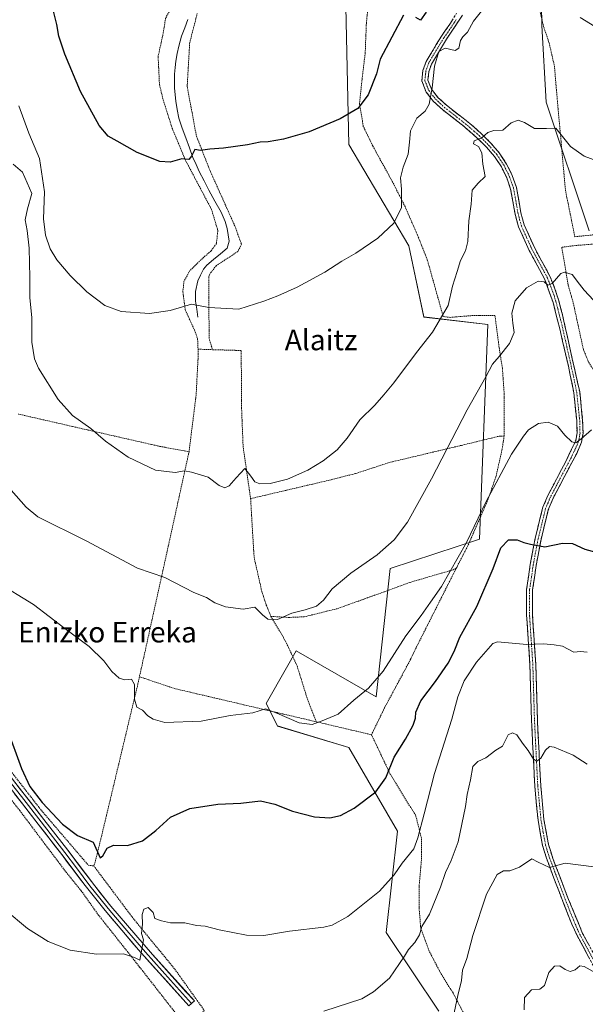
# Model space of a CAD drawing. Units: metres. Extents: x 583318 to 586748, y 4749758 to 4752113.
# Drawn here: x 584447 to 584666, y 4750735 to 4751118 of the extents above; entities that cross this region are included whole.
import ezdxf
from ezdxf.enums import TextEntityAlignment as Align

# ---------------------------------------------------------------- set-up
doc = ezdxf.new("R2010")
doc.units = ezdxf.units.M
doc.header["$MEASUREMENT"] = 0
for name, pattern in [('TRAZO_Y_PUNTO', [1, 0.5, -0.25, 0, -0.25]), ('TRAZOS', [0.75, 0.5, -0.25]), ('TRAZOSX2', [1.5, 1, -0.5])]:
    doc.linetypes.add(name, pattern=pattern)
for name, color, linetype, lineweight in [('Alambrada', 19, 'TRAZOS', 0), ('Arbolado forestal CxS', 92, 'Continuous', 0), ('Camino', 19, 'TRAZOSX2', 0), ('Camino Cxs', 19, 'Continuous', 0), ('Camino eje', 19, 'TRAZO_Y_PUNTO', 0), ('Corriente natural lineal', 142, 'Continuous', 13), ('Curva de nivel maestra', 36, 'Continuous', 30), ('Curva de nivel normal', 36, 'Continuous', 0), ('Layer 0', 7, 'Continuous', 0), ('Prado CxS', 92, 'Continuous', 0), ('Texto cartográfico', 19, 'Continuous', 0)]:
    doc.layers.add(name, color=color, linetype=linetype, lineweight=lineweight)
doc.styles.add('Arial', font='txt', dxfattribs={"height": 0.2})

# ---------------------------------------------------------------- blocks, each defined once
blk = doc.blocks.new('*U150')
at = {"layer": 'Prado CxS', "color": 92, "linetype": 'Continuous', "lineweight": 0}
for points in [[(584667.6991, 4751035.6031, 562.8883), (584650.9289, 4751085.5557, 559.6308), (584649.2763, 4751115.3893, 556.7513), (584648.9587, 4751140.1591, 553.6395), (584654.5051, 4751153.5739, 551.1542), (584665.1083, 4751168.9625, 548.2541), (584670.0837, 4751177.2881, 546.139)], [(584572.8481, 4751140.6257, 543.7068), (584574.3057, 4751069.1533, 551.6822), (584597.6531, 4751029.7693, 556.4723), (584603.4907, 4751002.0557, 559.614), (584628.2973, 4750999.1389, 563.5328), (584625.0947, 4750915.7557, 572.8705), (584590.3551, 4750904.3283, 566.4023), (584584.9449, 4750854.4185, 571.4382), (584553.8723, 4750872.2393, 567.1403), (584550.1481, 4750865.7247, 567.5627), (584542.1983, 4750851.8187, 570.0165), (584546.5761, 4750843.0667, 570.9727), (584574.3097, 4750834.6763, 572.5565), (584593.2723, 4750802.2241, 579.0886), (584588.8937, 4750762.8407, 583.3125), (584609.3229, 4750732.2099, 589.5263)]]:
    blk.add_polyline3d(points, dxfattribs=at)
blk = doc.blocks.new('*U188')
at = {"layer": 'Curva de nivel maestra', "color": 36, "linetype": 'Continuous', "lineweight": 30}
blk.add_polyline3d([(584441.64, 4750841.83, 575), (584447.21, 4750826.58, 575), (584450.42, 4750819.61, 575), (584455.21, 4750813.33, 575), (584463.1, 4750804.89, 575), (584468.98, 4750800.52, 575), (584475.11, 4750797.93, 575), (584477.78, 4750791.85, 575), (584478.8, 4750792.66, 575), (584480.5, 4750795.58, 575), (584483, 4750796.72, 575), (584488.33, 4750796.68, 575), (584494.27, 4750798.45, 575), (584499.44, 4750802.42, 575), (584505.02, 4750807.63, 575), (584512.53, 4750811.05, 575), (584523.5, 4750812.66, 575), (584532.37, 4750813.12, 575), (584540.06, 4750813.98, 575), (584545.62, 4750812.74, 575), (584552.46, 4750809.92, 575), (584560.96, 4750807.75, 575), (584566.99, 4750807.32, 575), (584571.17, 4750808.26, 575), (584576.36, 4750811.09, 575), (584584.83, 4750817.42, 575), (584588.76, 4750822.98, 575), (584592.01, 4750831, 575), (584596.4, 4750837.98, 575), (584599.29, 4750843.44, 575), (584600.2, 4750846.14, 575), (584600.36, 4750848.44, 575), (584602.32, 4750852.82, 575), (584608.01, 4750860.36, 575), (584612.96, 4750867.49, 575), (584615.22, 4750872.09, 575), (584617.39, 4750877.54, 575), (584624.11, 4750889.56, 575), (584630.46, 4750904.34, 575), (584633.35, 4750912.3, 575), (584636.36, 4750915.48, 575), (584639.7, 4750915.49, 575), (584642.26, 4750914.39, 575), (584644.93, 4750913.72, 575), (584650.47, 4750912.7, 575), (584657.32, 4750914.19, 575), (584661.24, 4750914.01, 575), (584666.03, 4750911.84, 575), (584670.29, 4750910.64, 575)], dxfattribs=at)

msp = doc.modelspace()

# ---------------------------------------------------------------- linework, layer by layer
at = {"layer": 'Alambrada', "color": 19, "linetype": 'TRAZOS', "lineweight": 0}
for points in [[(584517.23, 4751144.79, 544.54), (584513.16, 4751136.8, 544.63), (584509.35, 4751129.19, 545.22), (584503.19, 4751118.24, 546.14), (584502.07, 4751111.51, 546.55), (584500.28, 4751103.35, 547.63), (584500.79, 4751092.4, 548.25), (584502.28, 4751086.32, 548.42), (584505.76, 4751075.35, 548.98), (584510.96, 4751062.88, 549.84), (584520.99, 4751043.91, 551.58), (584523.48, 4751035.68, 552.36), (584522.92, 4751030.63, 552.69), (584520.84, 4751027.75, 552.84), (584516.92, 4751024.32, 553.04), (584512.6, 4751020.08, 553.59), (584510.31, 4751015.91, 554.08), (584509.87, 4751011.84, 554.47), (584510.84, 4751004.8, 555.09), (584514.35, 4750997.04, 555.62), (584515.6, 4750993.59, 555.76), (584515.78, 4750989.55, 556.01)], [(584634.68, 4750955.83, 568.49), (584634.68, 4750972.23, 566.83), (584633.99, 4750982.23, 565.94), (584632.71, 4750990.23, 564.37), (584631.11, 4751002.63, 563.27), (584628.03, 4751002.63, 562.97), (584622.44, 4751002.63, 562.15), (584613.83, 4751001.92, 560.48), (584610.99, 4751002.23, 559.89), (584604.83, 4751024.32, 556.97), (584601.03, 4751033.84, 555.97), (584596.19, 4751044.96, 555.09), (584591.15, 4751054.88, 554.12), (584583.64, 4751068.55, 552.33), (584579.96, 4751076.15, 551.13), (584578.48, 4751084.96, 549.87), (584579.48, 4751094.4, 548.8), (584580.71, 4751104.8, 547.79), (584581.12, 4751115.59, 546.73), (584583.07, 4751136.8, 544.19)], [(584515.48, 4751120.08, 545.18), (584512.55, 4751108.72, 545.96), (584511.55, 4751091.68, 548.27), (584515.16, 4751072.39, 549.36), (584520.36, 4751059.11, 550.41), (584530.15, 4751037.27, 552.75), (584532.64, 4751030.32, 553.35), (584531.23, 4751027.51, 553.52), (584522.8, 4751021.99, 554.09), (584520.31, 4751018.72, 554.29), (584520, 4751017.83, 554.33), (584520.03, 4751002, 555.18), (584520.07, 4750993.75, 555.64), (584521.39, 4750989.35, 555.96)], [(584648.03, 4751123.19, 555.14), (584650, 4751114.96, 556.49), (584652.12, 4751108.64, 556.94), (584654.19, 4751099.59, 557.22), (584654.96, 4751090.39, 558.46), (584658.48, 4751051.27, 561.91), (584662.12, 4751033.27, 563.19), (584684.76, 4751035.51, 561.99)], [(584757.23, 4751037.92, 560.5), (584695.19, 4751032.47, 561.79), (584662.2, 4751029.84, 563.31), (584657.12, 4751029.19, 563.55), (584657.07, 4751028.8, 563.56), (584659.6, 4751014.15, 565.43), (584661.35, 4751008.23, 566.12), (584665.44, 4750989.43, 566.86), (584667.51, 4750984.4, 567.47), (584670.03, 4750980.47, 567.71), (584672.96, 4750978.07, 567.93), (584676.99, 4750976.32, 567.75)], [(584515.78, 4750989.55, 556.01), (584515.87, 4750987.59, 556.16), (584515.03, 4750971.68, 557.42), (584512.28, 4750949.67, 559.12)], [(584515.78, 4750989.55, 556.01), (584521.39, 4750989.35, 555.96)], [(584521.39, 4750989.35, 555.96), (584532.55, 4750989.04, 555.87), (584532.68, 4750966.88, 558.09), (584533.28, 4750951.76, 558.8), (584536.19, 4750931.44, 560.52)], [(584446, 4750964.48, 562.58), (584446, 4750964.32, 562.58), (584468.64, 4750959.13, 560.33), (584500.99, 4750951.76, 559.18), (584512.28, 4750949.67, 559.12)], [(584634.68, 4750955.83, 568.49), (584632.48, 4750955.67, 568), (584618.12, 4750952.16, 565.72), (584590.39, 4750945.59, 562.23), (584576.87, 4750941.19, 561.36), (584567.47, 4750938.8, 560.64), (584536.19, 4750931.44, 560.52)], [(584634.68, 4750955.83, 568.49), (584633.79, 4750950.24, 568.85), (584631.47, 4750939.92, 569.57), (584628.12, 4750930.4, 569.94), (584620.51, 4750913.04, 569.95), (584616.23, 4750904.72, 570.06)], [(584512.28, 4750949.67, 559.12), (584503.71, 4750910.65, 563.92), (584493.03, 4750862.22, 569.31)], [(584536.19, 4750931.44, 560.52), (584537.55, 4750908.64, 562.97), (584540.55, 4750895.36, 563.83), (584542.28, 4750890.08, 564.25), (584544.07, 4750885.68, 564.78)], [(584399.55, 4750925.68, 574.08), (584410.36, 4750893.29, 574.44), (584422.8, 4750862, 575.51), (584428.36, 4750848.24, 576.02), (584432.12, 4750841.29, 576.03), (584436.87, 4750834.25, 575.8), (584441.19, 4750827.92, 575.56), (584455.07, 4750810.09, 575.64), (584473.15, 4750788.97, 575.86), (584475.32, 4750788.65, 575.4)], [(584544.07, 4750885.68, 564.78), (584551.12, 4750885.27, 565.08), (584556.99, 4750885.51, 565.51), (584570.03, 4750888.72, 566.24), (584598.12, 4750898.88, 567.19), (584607.51, 4750901.67, 568.68), (584614.83, 4750903.76, 569.9), (584616.23, 4750904.72, 570.06)], [(584616.23, 4750904.72, 570.06), (584600.48, 4750873.51, 570.98), (584598.32, 4750868.96, 571.09), (584588.23, 4750850.16, 571.53), (584583.15, 4750839.67, 572)], [(584544.07, 4750885.68, 564.78), (584549.79, 4750876.01, 566.15), (584554.23, 4750866.49, 567.06), (584558.23, 4750853.6, 568.41), (584561.69, 4750844.72, 569.82)], [(584493.03, 4750862.22, 569.31), (584492.55, 4750860.01, 569.74), (584478.35, 4750800.48, 574.6), (584475.83, 4750790.25, 575.22), (584475.32, 4750788.65, 575.4)], [(584493.03, 4750862.22, 569.31), (584506.47, 4750857.68, 568.56), (584538.8, 4750850.08, 569.45), (584561.69, 4750844.72, 569.82)], [(584561.69, 4750844.72, 569.82), (584583.15, 4750839.67, 572)], [(584420.55, 4750840.55, 577.24), (584427.76, 4750834.17, 576.76), (584446.55, 4750810.17, 576.19), (584463.99, 4750786.96, 576.73), (584470.39, 4750779.05, 577.32), (584477.03, 4750769.68, 578.23), (584493.1, 4750749.36, 580.79), (584511.58, 4750725.68, 583.74)], [(584620.82, 4750727.84, 590.9), (584614.82, 4750739.29, 589.57), (584610.07, 4750746.88, 588.47), (584605.58, 4750755.52, 586.76), (584602.27, 4750764.57, 584.79), (584601.62, 4750772.57, 583.6), (584601.62, 4750780.65, 582.16), (584602.54, 4750791.21, 580.98), (584602.51, 4750799.52, 580.28), (584600.35, 4750808.23, 578.9), (584596.35, 4750814.64, 577.37), (584590.39, 4750824.39, 575.14), (584583.15, 4750839.67, 572)], [(584475.32, 4750788.65, 575.4), (584490.62, 4750768.24, 579.08), (584506.75, 4750748.56, 581.67), (584518.22, 4750732.48, 582.71), (584511.58, 4750725.68, 583.74)]]:
    msp.add_polyline3d(points, dxfattribs=at)
at = {"layer": 'Arbolado forestal CxS', "color": 92, "linetype": 'Continuous', "lineweight": 0}
for points in [[(584670.08, 4751177.29, 546.14), (584665.11, 4751168.96, 548.25), (584654.51, 4751153.57, 551.15), (584648.96, 4751140.16, 553.64), (584649.28, 4751115.39, 556.75), (584650.93, 4751085.56, 559.63), (584667.7, 4751035.6, 562.89)], [(584670.08, 4751177.29, 546.14), (584665.11, 4751168.96, 548.25), (584654.51, 4751153.57, 551.15), (584648.96, 4751140.16, 553.64), (584649.28, 4751115.39, 556.75), (584650.93, 4751085.56, 559.63), (584667.7, 4751035.6, 562.89)], [(584609.32, 4750732.21, 589.53), (584588.89, 4750762.84, 583.31), (584593.27, 4750802.22, 579.09), (584574.31, 4750834.68, 572.56), (584546.58, 4750843.07, 570.97), (584542.2, 4750851.82, 570.02), (584550.15, 4750865.72, 567.56), (584553.87, 4750872.24, 567.14), (584584.94, 4750854.42, 571.44), (584590.36, 4750904.33, 566.4), (584625.09, 4750915.76, 572.87), (584628.3, 4750999.14, 563.53), (584603.49, 4751002.06, 559.61), (584597.65, 4751029.77, 556.47), (584574.31, 4751069.15, 551.68), (584572.85, 4751140.63, 543.71)], [(584609.32, 4750732.21, 589.53), (584588.89, 4750762.84, 583.31), (584593.27, 4750802.22, 579.09), (584574.31, 4750834.68, 572.56), (584546.58, 4750843.07, 570.97), (584542.2, 4750851.82, 570.02), (584550.15, 4750865.72, 567.56), (584553.87, 4750872.24, 567.14), (584584.94, 4750854.42, 571.44), (584590.36, 4750904.33, 566.4), (584625.09, 4750915.76, 572.87), (584628.3, 4750999.14, 563.53), (584603.49, 4751002.06, 559.61), (584597.65, 4751029.77, 556.47), (584574.31, 4751069.15, 551.68), (584572.85, 4751140.63, 543.71)]]:
    msp.add_polyline3d(points, dxfattribs=at)
at = {"layer": 'Camino', "color": 19, "linetype": 'TRAZOSX2', "lineweight": 0}
for points in [[(584681.46, 4750727.34), (584662.99, 4750761.59), (584660.9, 4750766.09), (584654.89, 4750781.53), (584651.12, 4750791.64), (584649.59, 4750796.62), (584647.82, 4750806.41), (584646.57, 4750819.68), (584645.28, 4750845.27), (584644.64, 4750867.08), (584643.36, 4750886.27), (584643.4, 4750896.17), (584644.81, 4750905.9), (584646.72, 4750916.07), (584649.7, 4750928.08), (584651.62, 4750932.66), (584658.46, 4750945.61), (584662.48, 4750954.1), (584662.97, 4750957.02), (584662.85, 4750961.69), (584661.71, 4750972.59), (584659.63, 4750982.91), (584656.26, 4750997.49), (584653.67, 4751007.7), (584650.46, 4751016.7), (584644.38, 4751027.97), (584640.25, 4751037.06), (584638.92, 4751042.09), (584637.19, 4751051.81), (584635.69, 4751056.12), (584633.63, 4751060.37), (584630.87, 4751064.51), (584627.78, 4751068.1), (584624.11, 4751071.74), (584618.52, 4751076.58), (584610.66, 4751082.72), (584607.25, 4751085.87), (584604.42, 4751089.47), (584602.68, 4751093.84), (584603.13, 4751097.87), (584604.33, 4751101.38), (584610.29, 4751111.24), (584613.6, 4751115.87), (584616.21, 4751120.15)], [(584618.52, 4751119.44), (584612.24, 4751110), (584606.44, 4751100.4), (584605.4, 4751097.36), (584605.04, 4751094.16), (584606.44, 4751090.64), (584608.96, 4751087.44), (584612.16, 4751084.48), (584622, 4751076.72), (584625.7, 4751073.43), (584629.48, 4751069.68), (584632.72, 4751065.91), (584635.64, 4751061.52), (584637.83, 4751057.01), (584639.44, 4751052.4), (584641.18, 4751042.59), (584642.44, 4751037.84), (584646.58, 4751028.76), (584652.56, 4751017.68), (584654.39, 4751013.07), (584655.9, 4751008.35), (584657.32, 4751002.88), (584664, 4750972.96), (584665.16, 4750961.84), (584665.29, 4750956.86), (584664.72, 4750953.44), (584662.84, 4750949.04), (584653.72, 4750931.68), (584651.82, 4750927.07), (584648.98, 4750915.58), (584647.09, 4750905.52), (584645.72, 4750896), (584645.68, 4750886.1), (584646.95, 4750867.19), (584647.6, 4750845.36), (584648.88, 4750819.84), (584650.11, 4750806.72), (584651.9, 4750796.94), (584653.6, 4750791.59), (584659.43, 4750776.22), (584665.15, 4750762.45), (584683.5, 4750728.43)]]:
    msp.add_lwpolyline(points, dxfattribs=at)
at = {"layer": 'Camino Cxs', "color": 19, "linetype": 'Continuous', "lineweight": 0}
for points in [[(584667.61, 4750753.03, 594.14), (584665.3, 4750757.31, 593.65), (584662.99, 4750761.59, 593.26), (584660.9, 4750766.09, 592.6), (584659.4, 4750769.95, 592.11), (584657.9, 4750773.81, 591.69), (584656.39, 4750777.67, 591.11), (584654.89, 4750781.53, 590.7), (584653.63, 4750784.9, 590.34), (584652.38, 4750788.27, 589.94), (584651.12, 4750791.64, 589.52), (584650.36, 4750794.13, 589.33), (584649.59, 4750796.62, 589.22), (584648.71, 4750801.52, 588.71), (584647.82, 4750806.41, 588.04), (584647.4, 4750810.83, 587.4), (584646.99, 4750815.26, 586.77), (584646.57, 4750819.68, 586.14), (584646.36, 4750823.95, 585.52), (584646.14, 4750828.21, 585.04), (584645.93, 4750832.48, 584.73), (584645.71, 4750836.74, 584.36), (584645.5, 4750841.01, 583.9), (584645.28, 4750845.27, 583.42), (584645.15, 4750849.63, 582.96), (584645.02, 4750853.99, 582.48), (584644.9, 4750858.36, 582), (584644.77, 4750862.72, 581.34), (584644.64, 4750867.08, 580.82), (584644.32, 4750871.88, 580.26), (584644, 4750876.68, 579.66), (584643.68, 4750881.47, 579.07), (584643.36, 4750886.27, 578.49), (584643.38, 4750891.22, 577.84), (584643.4, 4750896.17, 577.22), (584644.11, 4750901.04, 576.6), (584644.81, 4750905.9, 575.91), (584645.45, 4750909.29, 575.4), (584646.08, 4750912.68, 574.94), (584646.72, 4750916.07, 574.48), (584647.71, 4750920.07, 573.99), (584648.71, 4750924.08, 573.5), (584649.7, 4750928.08, 572.9), (584651.62, 4750932.66, 572.3), (584653.9, 4750936.98, 571.81), (584656.18, 4750941.29, 571.28), (584658.46, 4750945.61, 570.82), (584660.47, 4750949.86, 570.28), (584662.48, 4750954.1, 569.83), (584662.97, 4750957.02, 569.6), (584662.85, 4750961.69, 569.14), (584662.47, 4750965.32, 568.78), (584662.09, 4750968.96, 568.47), (584661.71, 4750972.59, 568.16), (584661.02, 4750976.03, 567.91), (584660.32, 4750979.47, 567.68), (584659.63, 4750982.91, 567.49), (584658.51, 4750987.77, 567.1), (584657.38, 4750992.63, 566.68), (584656.26, 4750997.49, 566.16), (584655.4, 4751000.89, 565.95), (584654.53, 4751004.3, 565.75), (584653.67, 4751007.7, 565.53), (584652.07, 4751012.2, 565.14), (584650.46, 4751016.7, 564.73), (584648.43, 4751020.46, 564.42), (584646.41, 4751024.21, 564.06), (584644.38, 4751027.97, 563.82), (584642.32, 4751032.52, 563.4), (584640.25, 4751037.06, 562.98), (584639.59, 4751039.58, 562.75), (584638.92, 4751042.09, 562.47), (584638.06, 4751046.95, 562.11), (584637.19, 4751051.81, 561.74), (584635.69, 4751056.12, 561.32), (584633.63, 4751060.37, 560.98), (584630.87, 4751064.51, 560.56), (584627.78, 4751068.1, 560.12), (584625.95, 4751069.92, 559.87), (584624.11, 4751071.74, 559.64), (584621.32, 4751074.16, 559.38), (584618.52, 4751076.58, 558.57), (584614.59, 4751079.65, 557.66), (584610.66, 4751082.72, 556.26), (584607.25, 4751085.87, 555.17), (584604.42, 4751089.47, 554.44), (584602.68, 4751093.84, 553.59), (584603.13, 4751097.87, 553.41), (584604.33, 4751101.38, 553.56), (584606.32, 4751104.67, 554.15), (584608.3, 4751107.95, 554.06), (584610.29, 4751111.24, 553.24), (584611.95, 4751113.56, 552.91), (584613.6, 4751115.87, 553.67), (584614.91, 4751118.01, 553.85)], [(584618.52, 4751119.44, 553.91), (584616.43, 4751116.29, 553.99), (584614.33, 4751113.15, 553.7), (584612.24, 4751110, 553.87), (584610.31, 4751106.8, 554.57), (584608.37, 4751103.6, 554.91), (584606.44, 4751100.4, 554.67), (584605.4, 4751097.36, 554.35), (584605.04, 4751094.16, 554.1), (584606.44, 4751090.64, 554.6), (584608.96, 4751087.44, 555.75), (584612.16, 4751084.48, 556.73), (584615.44, 4751081.89, 557.98), (584618.72, 4751079.31, 558.52), (584622, 4751076.72, 559.18), (584625.7, 4751073.43, 559.71), (584627.59, 4751071.56, 559.91), (584629.48, 4751069.68, 560.14), (584632.72, 4751065.91, 560.56), (584634.18, 4751063.72, 560.73), (584635.64, 4751061.52, 560.91), (584636.74, 4751059.27, 561.1), (584637.83, 4751057.01, 561.36), (584639.44, 4751052.4, 561.76), (584640.31, 4751047.5, 562.09), (584641.18, 4751042.59, 562.31), (584642.44, 4751037.84, 562.96), (584644.51, 4751033.3, 563.34), (584646.58, 4751028.76, 563.69), (584648.57, 4751025.07, 564.02), (584650.57, 4751021.37, 564.34), (584652.56, 4751017.68, 564.71), (584654.39, 4751013.07, 565.27), (584655.9, 4751008.35, 565.52), (584656.61, 4751005.62, 565.67), (584657.32, 4751002.88, 565.9), (584658.27, 4750998.61, 566.32), (584659.23, 4750994.33, 566.87), (584660.18, 4750990.06, 567.12), (584661.14, 4750985.78, 567.32), (584662.09, 4750981.51, 567.58), (584663.05, 4750977.23, 567.89), (584664, 4750972.96, 568.28), (584664.39, 4750969.25, 568.62), (584664.77, 4750965.55, 568.99), (584665.16, 4750961.84, 569.36), (584665.29, 4750956.86, 569.82), (584664.72, 4750953.44, 570.1), (584662.84, 4750949.04, 570.4), (584660.56, 4750944.7, 570.87), (584658.28, 4750940.36, 571.33), (584656, 4750936.02, 571.86), (584653.72, 4750931.68, 572.45), (584651.82, 4750927.07, 572.98), (584650.87, 4750923.24, 573.56), (584649.93, 4750919.41, 574.04), (584648.98, 4750915.58, 574.51), (584648.35, 4750912.23, 574.93), (584647.72, 4750908.87, 575.37), (584647.09, 4750905.52, 575.86), (584646.41, 4750900.76, 576.54), (584645.72, 4750896, 577.17), (584645.7, 4750891.05, 577.83), (584645.68, 4750886.1, 578.48), (584646, 4750881.37, 579.05), (584646.32, 4750876.65, 579.66), (584646.63, 4750871.92, 580.25), (584646.95, 4750867.19, 580.75), (584647.08, 4750862.82, 581.21), (584647.21, 4750858.46, 581.86), (584647.34, 4750854.09, 582.42), (584647.47, 4750849.73, 582.97), (584647.6, 4750845.36, 583.42), (584647.81, 4750841.11, 583.89), (584648.03, 4750836.85, 584.39), (584648.24, 4750832.6, 584.8), (584648.45, 4750828.35, 585.12), (584648.67, 4750824.09, 585.57), (584648.88, 4750819.84, 586.18), (584649.29, 4750815.47, 586.79), (584649.7, 4750811.09, 587.36), (584650.11, 4750806.72, 587.89), (584651.01, 4750801.83, 588.38), (584651.9, 4750796.94, 588.9), (584652.75, 4750794.27, 589.23), (584653.6, 4750791.59, 589.59), (584655.06, 4750787.75, 590.11), (584656.52, 4750783.91, 590.45), (584657.97, 4750780.06, 590.9), (584659.43, 4750776.22, 591.4), (584661.34, 4750771.63, 591.84), (584663.24, 4750767.04, 592.46), (584665.15, 4750762.45, 593.08), (584667.44, 4750758.2, 593.59)]]:
    msp.add_polyline3d(points, dxfattribs=at)
at = {"layer": 'Camino eje', "color": 19, "linetype": 'TRAZO_Y_PUNTO', "lineweight": 0}
msp.add_lwpolyline([(584616.06, 4751117.66), (584612.92, 4751112.94), (584611.27, 4751110.62), (584605.39, 4751100.89), (584604.27, 4751097.62), (584603.86, 4751094), (584605.43, 4751090.06), (584608.11, 4751086.66), (584611.41, 4751083.6), (584615.34, 4751080.53), (584620.26, 4751076.65), (584623.06, 4751074.23), (584624.91, 4751072.59), (584628.63, 4751068.89), (584631.8, 4751065.21), (584633.18, 4751063.14), (584634.64, 4751060.95), (584636.76, 4751056.57), (584637.51, 4751054.41), (584638.32, 4751052.11), (584639.19, 4751047.2), (584640.05, 4751042.34), (584640.68, 4751039.97), (584641.35, 4751037.45), (584643.41, 4751032.91), (584645.48, 4751028.37), (584651.51, 4751017.19), (584652.43, 4751014.89), (584654.03, 4751010.39), (584654.79, 4751008.03), (584655.5, 4751005.29), (584656.79, 4751000.19), (584658.48, 4750992.9), (584661.82, 4750977.94), (584662.86, 4750972.78), (584664.01, 4750961.77), (584664.13, 4750956.94), (584663.6, 4750953.77), (584662.66, 4750951.57), (584660.65, 4750947.33), (584656.09, 4750938.65), (584652.67, 4750932.17), (584651.71, 4750929.88), (584650.76, 4750927.58), (584649.27, 4750921.57), (584647.85, 4750915.83), (584645.95, 4750905.71), (584645.27, 4750900.95), (584644.56, 4750896.09), (584644.52, 4750886.19), (584645.16, 4750876.59), (584645.8, 4750867.14), (584646.12, 4750856.22), (584646.44, 4750845.32), (584647.08, 4750832.56), (584647.73, 4750819.76), (584648.34, 4750813.2), (584648.97, 4750806.57), (584649.85, 4750801.67), (584650.75, 4750796.78), (584651.51, 4750794.29), (584652.36, 4750791.62), (584654.25, 4750786.56), (584657.16, 4750778.88), (584660.17, 4750771.16), (584663.03, 4750764.27), (584664.07, 4750762.02), (584682.48, 4750727.89)], dxfattribs=at)
at = {"layer": 'Corriente natural lineal', "color": 142, "linetype": 'Continuous', "lineweight": 13}
msp.add_polyline3d([(584515.71, 4751002.05, 555.29), (584515.26, 4751005.15, 555.08), (584514.8, 4751008.24, 554.85), (584514.8, 4751012, 554.71), (584515.68, 4751016.08, 554.36), (584516.77, 4751018.35, 554.13), (584517.86, 4751020.61, 553.81), (584519.2, 4751022.16, 553.74), (584521.83, 4751024.39, 553.75), (584524.47, 4751026.61, 553.42), (584527.1, 4751028.84, 553.33), (584527.88, 4751031.52, 553.04), (584527.48, 4751034, 552.74), (584527.08, 4751036.48, 552.55), (584526.36, 4751039.2, 552.35), (584524.72, 4751042.8, 552.11), (584522.35, 4751047.11, 551.36), (584519.98, 4751051.42, 550.95), (584518.1, 4751055.05, 550.66), (584516.22, 4751058.68, 550.3), (584515.01, 4751061.34, 550.19), (584513.8, 4751064, 549.94), (584512.42, 4751067.84, 549.53), (584511.04, 4751071.68, 549.28), (584509.66, 4751075.52, 549.09), (584508.28, 4751079.36, 548.87), (584507.7, 4751082.68, 548.78), (584507.12, 4751086, 548.64), (584506.7, 4751090.97, 548.14), (584506.69, 4751093.74, 547.67), (584506.67, 4751096.51, 547.36), (584506.88, 4751099.01, 547.1), (584507.09, 4751101.51, 546.93), (584507.68, 4751104.46, 546.7), (584508.27, 4751107.4, 546.41), (584509.4, 4751111.28, 546.1), (584510.62, 4751114.48, 545.89), (584511.84, 4751117.68, 545.63)], dxfattribs=at)
at = {"layer": 'Curva de nivel maestra', "color": 36, "linetype": 'Continuous', "lineweight": 30}
for points in [[(584595.59, 4751119.37, 550), (584586.52, 4751102.32, 550), (584585.1, 4751096.62, 550), (584581.86, 4751088.47, 550), (584577.87, 4751083.17, 550), (584570.96, 4751079.07, 550), (584558.96, 4751074.1, 550), (584548.97, 4751071.21, 550), (584542.97, 4751070.19, 550), (584539.97, 4751069.99, 550), (584534.97, 4751068.95, 550), (584525.63, 4751067.67, 550), (584520.33, 4751067.25, 550), (584516.77, 4751066.79, 550), (584514.47, 4751067.17, 550), (584513.19, 4751064.61, 550), (584512.26, 4751063.3, 550), (584509.46, 4751063.59, 550), (584504.97, 4751062.28, 550), (584500.9, 4751062.57, 550), (584492.2, 4751065.96, 550), (584484.4, 4751070.42, 550), (584480.88, 4751072.3, 550), (584477.44, 4751076.47, 550), (584470.15, 4751089.78, 550), (584463.98, 4751104.18, 550), (584461.67, 4751111.17, 550), (584460.9, 4751115.79, 550), (584459.55, 4751121.52, 550)], [(584604.33, 4751120.61, 550), (584602.14, 4751117.51, 550), (584600.34, 4751118.51, 550)]]:
    msp.add_polyline3d(points, dxfattribs=at)
at = {"layer": 'Curva de nivel normal', "color": 36, "linetype": 'Continuous', "lineweight": 0}
for points in [[(584626.38, 4751121.58, 555), (584622.79, 4751117.06, 555), (584620.4, 4751112.73, 555), (584618.56, 4751111.03, 555), (584617.73, 4751109.57, 555), (584617.12, 4751106.61, 555), (584615.58, 4751105.68, 555), (584611.7, 4751106.5, 555), (584609.36, 4751105.22, 555), (584607.67, 4751099.51, 555), (584606.73, 4751091.12, 555), (584605.59, 4751084.84, 555), (584604.03, 4751082.08, 555), (584600.75, 4751079.41, 555), (584598.23, 4751074.41, 555), (584597.96, 4751069.98, 555), (584597.34, 4751065.35, 555), (584595.41, 4751060.32, 555), (584594.4, 4751056.18, 555), (584594.84, 4751051.81, 555), (584594.8, 4751044.59, 555), (584591.81, 4751038.52, 555), (584585.58, 4751032.68, 555), (584577.06, 4751026.88, 555), (584571.68, 4751023.72, 555), (584565.07, 4751019.5, 555), (584554.31, 4751013.72, 555), (584546.8, 4751010.3, 555), (584541.3, 4751008.25, 555), (584531.63, 4751005.12, 555), (584519.97, 4751005.73, 555), (584513.3, 4751006.99, 555), (584504.97, 4751004.58, 555), (584496.97, 4751003.39, 555), (584485.97, 4751004.19, 555), (584479.63, 4751006.5, 555), (584472.6, 4751011.9, 555), (584466.17, 4751018.17, 555), (584460.93, 4751024.24, 555), (584458.3, 4751028.53, 555), (584456.47, 4751033.92, 555), (584455.79, 4751040.18, 555), (584456.13, 4751050.68, 555), (584454.22, 4751063.61, 555), (584450.08, 4751073.53, 555), (584446.17, 4751084.08, 555)], [(584677.24, 4751110.43, 555), (584664.2, 4751118.45, 555)], [(584681.95, 4751058.61, 560), (584665.68, 4751064.64, 560), (584660.4, 4751068.4, 560), (584654.72, 4751075.51, 560), (584651.1, 4751075.34, 560), (584646.47, 4751075.38, 560), (584642.62, 4751077.64, 560), (584640.15, 4751078.55, 560), (584637.4, 4751077.49, 560), (584634.15, 4751074.69, 560), (584630.62, 4751074.5, 560), (584628.29, 4751073.8, 560), (584625.96, 4751071.73, 560), (584622.96, 4751070.56, 560), (584622.71, 4751069.32, 560), (584624.67, 4751068.3, 560), (584626.05, 4751065.84, 560), (584626.36, 4751061.47, 560), (584627.27, 4751056.67, 560), (584624.52, 4751054.08, 560), (584622.22, 4751051.38, 560), (584621.81, 4751045.95, 560), (584620.93, 4751039.38, 560), (584620.5, 4751031.41, 560), (584619.66, 4751027.75, 560), (584617.77, 4751024.08, 560), (584616.47, 4751019.75, 560), (584614.57, 4751014.01, 560), (584612.92, 4751006.59, 560), (584606.88, 4750996.19, 560), (584600.65, 4750988.21, 560), (584591.88, 4750976.41, 560), (584587.88, 4750971.75, 560), (584584.39, 4750967.83, 560), (584578.6, 4750962.08, 560), (584573.72, 4750954.91, 560), (584569.82, 4750950.36, 560), (584564.4, 4750946.1, 560), (584558.39, 4750942.56, 560), (584550.57, 4750939.06, 560), (584543.79, 4750937.33, 560), (584539.76, 4750937.2, 560), (584537.89, 4750937.93, 560), (584536.24, 4750940.25, 560), (584533.97, 4750943.22, 560), (584530.53, 4750939.57, 560), (584527.88, 4750936.47, 560), (584526.18, 4750935.64, 560), (584523.92, 4750936.6, 560), (584519.73, 4750939.85, 560), (584513.3, 4750941.74, 560), (584510.51, 4750942.29, 560), (584506.84, 4750941.62, 560), (584499.23, 4750942.58, 560), (584488.68, 4750947.63, 560), (584479.87, 4750953.73, 560), (584474.08, 4750958.73, 560), (584467.08, 4750963.83, 560), (584461.42, 4750969.93, 560), (584453.76, 4750982.13, 560), (584452.27, 4750985.84, 560), (584451.24, 4750992.26, 560), (584451.25, 4751001.7, 560), (584450.4, 4751009.58, 560), (584450.46, 4751017.38, 560), (584450.24, 4751028.79, 560), (584449.37, 4751035.73, 560), (584448.62, 4751039.88, 560), (584449.57, 4751044.05, 560), (584451.22, 4751050.08, 560), (584447.59, 4751058.38, 560), (584444.04, 4751061.45, 560)], [(584669.34, 4751008.6, 565), (584665.72, 4751012.54, 565), (584663.87, 4751014.8, 565), (584661.06, 4751018.55, 565), (584658.14, 4751019.49, 565), (584656.65, 4751019, 565), (584653.27, 4751015.1, 565), (584651.62, 4751014.41, 565), (584650.18, 4751015.79, 565), (584647.83, 4751015.93, 565), (584643.4, 4751013.46, 565), (584638.88, 4751008.29, 565), (584637.69, 4751003.52, 565), (584638.05, 4750999.7, 565), (584638.61, 4750996.02, 565), (584636.71, 4750991.75, 565), (584632.78, 4750986.75, 565), (584630.1, 4750983.67, 565), (584627.52, 4750978.76, 565), (584620.24, 4750966, 565), (584606.51, 4750939.16, 565), (584597.11, 4750922.3, 565), (584591.96, 4750915.38, 565), (584585.29, 4750909.58, 565), (584575.1, 4750902.46, 565), (584567.85, 4750896.34, 565), (584564.44, 4750891.95, 565), (584561.83, 4750889.65, 565), (584557.43, 4750888.22, 565), (584552.17, 4750886.93, 565), (584546.67, 4750884.51, 565), (584542.87, 4750884.62, 565), (584540.86, 4750886.31, 565), (584537.78, 4750889.27, 565), (584533.34, 4750888.46, 565), (584526.42, 4750889.34, 565), (584522.36, 4750891.01, 565), (584519.06, 4750893.08, 565), (584514.13, 4750894.98, 565), (584502.94, 4750900.83, 565), (584492.3, 4750904.43, 565), (584472.3, 4750915.11, 565), (584453.61, 4750924.39, 565), (584449.05, 4750928.17, 565), (584443.26, 4750934.71, 565)], [(584437.39, 4750899.17, 570), (584451.85, 4750890.34, 570), (584464.02, 4750880.92, 570), (584473.44, 4750874.03, 570), (584479.16, 4750868.39, 570), (584482.34, 4750864.24, 570), (584485.18, 4750861.63, 570), (584487.33, 4750861.06, 570), (584489.92, 4750861.3, 570), (584491.05, 4750859.14, 570), (584491.13, 4750853.54, 570), (584491.95, 4750850.45, 570), (584494.18, 4750849.16, 570), (584496.3, 4750847.01, 570), (584498.29, 4750845.7, 570), (584502.93, 4750844.42, 570), (584516.96, 4750844.95, 570), (584528.24, 4750847.12, 570), (584537.04, 4750848.15, 570), (584541.99, 4750849.71, 570), (584546.32, 4750848.08, 570), (584555.06, 4750844.32, 570), (584560.14, 4750843.61, 570), (584564.01, 4750845.1, 570), (584570.14, 4750847.62, 570), (584576.29, 4750853.15, 570), (584582, 4750857.78, 570), (584587.63, 4750864.36, 570), (584596.47, 4750878.09, 570), (584602.45, 4750886.02, 570), (584606.08, 4750891.15, 570), (584610.31, 4750897.35, 570), (584619.99, 4750914.42, 570), (584627.6, 4750930.08, 570), (584637.57, 4750948.75, 570), (584642.12, 4750955.75, 570), (584644.1, 4750958.24, 570), (584648.04, 4750960.61, 570), (584651.74, 4750961.12, 570), (584655.41, 4750959.61, 570), (584658.25, 4750956.14, 570), (584660.89, 4750953.49, 570), (584662.45, 4750953.12, 570), (584664.62, 4750954.66, 570), (584668.62, 4750958.18, 570)], [(584666.92, 4750871.74, 580), (584664.37, 4750872.09, 580), (584661.73, 4750871.76, 580), (584657.37, 4750874.04, 580), (584654.06, 4750874.66, 580), (584649.96, 4750875.02, 580), (584643.53, 4750874.73, 580), (584632.07, 4750875.84, 580), (584630.29, 4750875.18, 580), (584623.92, 4750867.91, 580), (584619.08, 4750860.61, 580), (584616.67, 4750854.42, 580), (584614.31, 4750845.77, 580), (584607.67, 4750824.59, 580), (584603.6, 4750808.87, 580), (584601.08, 4750799.61, 580), (584599.56, 4750795.33, 580), (584595.01, 4750789.75, 580), (584591.93, 4750785.2, 580), (584586.19, 4750778.87, 580), (584573.93, 4750769.03, 580), (584567.86, 4750765.65, 580), (584564.62, 4750764.86, 580), (584551.3, 4750763.34, 580), (584541.3, 4750761.68, 580), (584534.63, 4750761.79, 580), (584523.97, 4750763.82, 580), (584518.49, 4750765.27, 580), (584515.2, 4750765.57, 580), (584510.71, 4750766.5, 580), (584505.11, 4750766.57, 580), (584501.61, 4750767.36, 580), (584498.96, 4750768.22, 580), (584498.33, 4750770.56, 580), (584496.44, 4750772.49, 580), (584494.76, 4750771.92, 580), (584494.12, 4750769.76, 580), (584494.15, 4750766.09, 580), (584493.82, 4750762.42, 580), (584494.56, 4750759.92, 580), (584493.22, 4750752.09, 580), (584491.08, 4750753.11, 580), (584486.77, 4750754.45, 580), (584476.4, 4750754.33, 580), (584466.12, 4750755.91, 580), (584457.56, 4750759.35, 580), (584449.55, 4750764.34, 580), (584440.83, 4750771.62, 580)], [(584564.67, 4750732.2, 585), (584579.36, 4750737.03, 585), (584583.88, 4750739.67, 585), (584590.18, 4750745.09, 585), (584595.92, 4750753.54, 585), (584597.46, 4750756.18, 585), (584600.04, 4750758.94, 585), (584601.78, 4750761.9, 585), (584602.72, 4750765.08, 585), (584605.61, 4750769.93, 585), (584609.95, 4750780.42, 585), (584611.83, 4750786.09, 585), (584614.13, 4750790.76, 585), (584616.84, 4750798.08, 585), (584619.61, 4750811.75, 585), (584620.3, 4750816.42, 585), (584621.65, 4750822.09, 585), (584622.5, 4750827.3, 585), (584624.46, 4750829.28, 585), (584627.6, 4750830.64, 585), (584631.42, 4750833.61, 585), (584634.08, 4750835.26, 585), (584636.29, 4750839.63, 585), (584637.88, 4750840.36, 585), (584639.58, 4750839.61, 585), (584641.73, 4750836.38, 585), (584644.02, 4750833.49, 585), (584646.08, 4750830.16, 585), (584647.38, 4750829.34, 585), (584648.87, 4750830.59, 585), (584650.69, 4750833.64, 585), (584652.22, 4750835.13, 585), (584654.04, 4750834.86, 585), (584661.51, 4750831.78, 585), (584666.91, 4750828.24, 585)], [(584669.52, 4750788.29, 590), (584658.3, 4750789.76, 590), (584652.29, 4750788.09, 590), (584647.93, 4750790.16, 590), (584645.47, 4750791.49, 590), (584640.69, 4750788.25, 590), (584636.89, 4750786.74, 590), (584634.36, 4750786.74, 590), (584631.96, 4750785.37, 590), (584627.83, 4750777.66, 590), (584622.45, 4750761.58, 590), (584620.16, 4750752.63, 590), (584618.47, 4750748.09, 590), (584618.04, 4750744.09, 590), (584616.7, 4750738.31, 590), (584614.33, 4750727.31, 590)], [(584669.18, 4750747.63, 595), (584665.79, 4750749.62, 595), (584664.1, 4750749.81, 595), (584662.2, 4750748.31, 595), (584660.28, 4750747.59, 595), (584658.33, 4750748.37, 595), (584656.3, 4750749.88, 595), (584654.24, 4750749.67, 595), (584652.07, 4750747.24, 595), (584650.33, 4750742.24, 595), (584648.5, 4750740.81, 595), (584645.29, 4750740.46, 595), (584642.6, 4750737.58, 595), (584642.38, 4750732.76, 595)]]:
    msp.add_polyline3d(points, dxfattribs=at)
at = {"layer": 'Layer 0', "linetype": 'Continuous', "lineweight": 0}
for points in [[(584383.69, 4751041.4), (584386.46, 4751006.89), (584389.33, 4750982.1), (584392.4, 4750944.24), (584393.08, 4750939.13), (584394.2, 4750934.25), (584404.57, 4750905.46), (584417.85, 4750868.69), (584426.82, 4750844.96), (584429.29, 4750840.6), (584440.6, 4750826.41), (584455.95, 4750806.68), (584465.16, 4750794.76), (584475.68, 4750780.89), (584481.96, 4750773.03), (584498.03, 4750754.25), (584514.35, 4750736.17), (584513.3, 4750735.22)], [(584513.3, 4750735.22), (584512.24, 4750734.26), (584492.63, 4750756.03), (584479.65, 4750771.35), (584471.93, 4750781.09), (584462.87, 4750793.06), (584453.7, 4750804.93), (584438.35, 4750824.64), (584428.27, 4750837.31)], [(584428.41, 4750839.42), (584428.78, 4750838.96), (584434.44, 4750831.86), (584439.48, 4750825.53), (584447.15, 4750815.66), (584454.83, 4750805.81), (584464.02, 4750793.91), (584468.55, 4750787.93), (584473.81, 4750780.99), (584477.67, 4750776.12), (584480.81, 4750772.19), (584487.3, 4750764.53), (584495.33, 4750755.14), (584505.14, 4750744.26), (584513.3, 4750735.22)]]:
    msp.add_lwpolyline(points, dxfattribs=at)
msp.add_polyline3d([(584443.67, 4750822.46, 575.85), (584446.74, 4750818.52, 576.09), (584449.81, 4750814.57, 575.82), (584452.88, 4750810.63, 575.93), (584455.95, 4750806.68, 576.07), (584458.25, 4750803.7, 576.06), (584460.56, 4750800.72, 576.15), (584462.86, 4750797.74, 576.36), (584465.16, 4750794.76, 576.37), (584467.79, 4750791.29, 576.54), (584470.42, 4750787.83, 576.55), (584473.05, 4750784.36, 576.78), (584475.68, 4750780.89, 577.05), (584477.77, 4750778.27, 577.22), (584479.87, 4750775.65, 577.49), (584481.96, 4750773.03, 577.86), (584485.17, 4750769.27, 578.37), (584488.39, 4750765.52, 578.93), (584491.6, 4750761.76, 579.54), (584494.82, 4750758.01, 579.94), (584498.03, 4750754.25, 580.49), (584501.29, 4750750.63, 580.97), (584504.56, 4750747.02, 581.37), (584507.82, 4750743.4, 581.59), (584511.09, 4750739.79, 581.94), (584514.35, 4750736.17, 582.32), (584512.24, 4750734.26, 582.45), (584508.97, 4750737.89, 581.94), (584505.7, 4750741.52, 581.59), (584502.44, 4750745.15, 581.15), (584499.17, 4750748.77, 580.65), (584495.9, 4750752.4, 580.23), (584492.63, 4750756.03, 579.79), (584490.03, 4750759.09, 579.52), (584487.44, 4750762.16, 579.03), (584484.84, 4750765.22, 578.69), (584482.25, 4750768.29, 578.43), (584479.65, 4750771.35, 578.08), (584477.08, 4750774.6, 577.79), (584474.5, 4750777.84, 577.41), (584471.93, 4750781.09, 577.22), (584469.67, 4750784.08, 576.97), (584467.4, 4750787.08, 576.92), (584465.14, 4750790.07, 576.78), (584462.87, 4750793.06, 576.67), (584459.81, 4750797.02, 576.63), (584456.76, 4750800.97, 576.52), (584453.7, 4750804.93, 576.31), (584450.63, 4750808.87, 576.39), (584447.56, 4750812.81, 576.29), (584444.49, 4750816.76, 576.28)], dxfattribs=at)
at = {"layer": 'Prado CxS', "color": 92, "linetype": 'Continuous', "lineweight": 0}
for points in [[(584670.08, 4751177.29, 546.14), (584665.11, 4751168.96, 548.25), (584654.51, 4751153.57, 551.15), (584648.96, 4751140.16, 553.64), (584649.28, 4751115.39, 556.75), (584650.93, 4751085.56, 559.63), (584667.7, 4751035.6, 562.89)], [(584609.32, 4750732.21, 589.53), (584588.89, 4750762.84, 583.31), (584593.27, 4750802.22, 579.09), (584574.31, 4750834.68, 572.56), (584546.58, 4750843.07, 570.97), (584542.2, 4750851.82, 570.02), (584550.15, 4750865.72, 567.56), (584553.87, 4750872.24, 567.14), (584584.94, 4750854.42, 571.44), (584590.36, 4750904.33, 566.4), (584625.09, 4750915.76, 572.87), (584628.3, 4750999.14, 563.53), (584603.49, 4751002.06, 559.61), (584597.65, 4751029.77, 556.47), (584574.31, 4751069.15, 551.68), (584572.85, 4751140.63, 543.71)]]:
    msp.add_polyline3d(points, dxfattribs=at)

# ---------------------------------------------------------------- block references
at = {"layer": 'Curva de nivel maestra', "color": 36, "linetype": 'Continuous', "lineweight": 30}
msp.add_blockref('*U188', (0, 0), dxfattribs=at)
at = {"layer": 'Prado CxS', "color": 92, "linetype": 'Continuous', "lineweight": 0}
msp.add_blockref('*U150', (0, 0), dxfattribs=at)

# ---------------------------------------------------------------- texts
at = {"layer": 'Texto cartográfico', "color": 19, "linetype": 'Continuous', "lineweight": 0, "style": 'Arial'}
for s, p in [('Alaitz', (584563.56, 4750993.14)), ('Enizko Erreka', (584480.6, 4750879.55))]:
    msp.add_text(s, height=8, dxfattribs=at).set_placement(p, align=Align.MIDDLE_CENTER)

doc.saveas('drawing.dxf')
